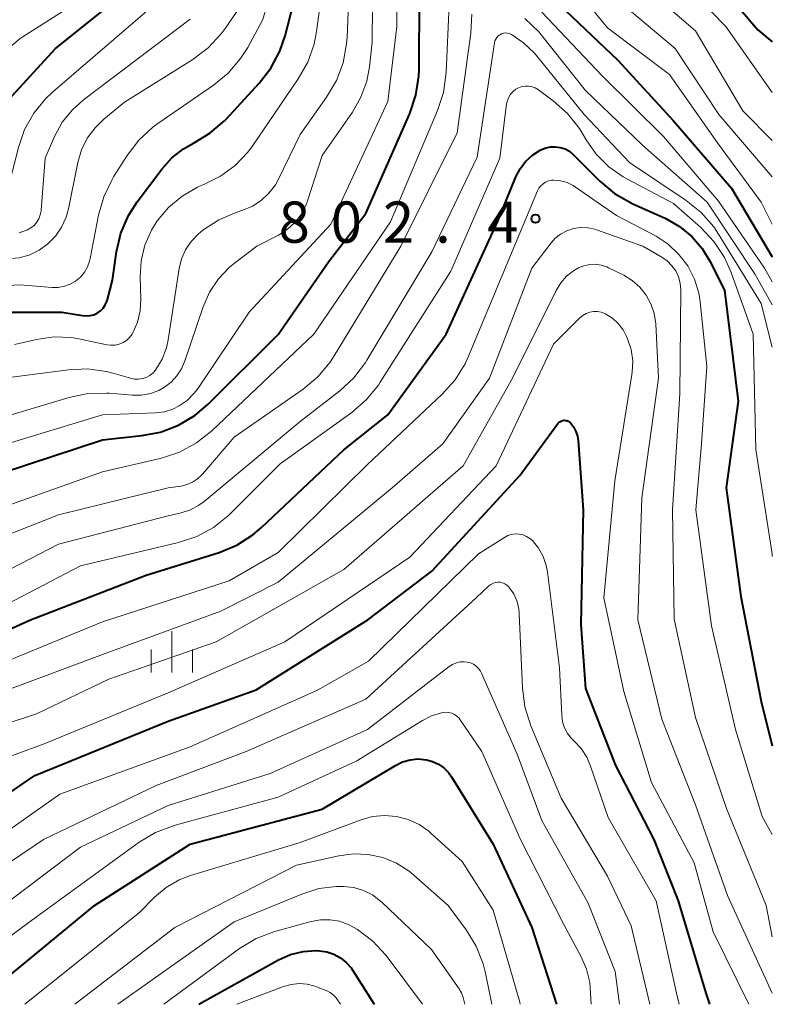
# Model space of a CAD drawing. Units: metres. Extents: x -68000 to -66000, y 16500 to 18000.
# Drawn here: x -66069 to -66000, y 16500 to 16590 of the extents above; entities that cross this region are included whole.
import ezdxf

# ---------------------------------------------------------------- set-up
doc = ezdxf.new("R2010")
doc.units = ezdxf.units.M
for name, color, linetype, lineweight in [('633400_荒地', 7, 'Continuous', 13), ('710100_等高線(計曲線)', 7, 'Continuous', 40), ('710200_等高線(主曲線)', 7, 'Continuous', 13), ('731200_図化機測定による標高点', 7, 'Continuous', 40)]:
    doc.layers.add(name, color=color, linetype=linetype, lineweight=lineweight)
doc.styles.add('Style-WORKING', font='MS Gothic.ttf')

msp = doc.modelspace()

# ---------------------------------------------------------------- linework, layer by layer
at = {"layer": '633400_荒地', "linetype": 'Continuous', "lineweight": 13}
for p, q in [((-66054.67, 16530.205), (-66054.67, 16533.955)), ((-66056.544, 16530.205), (-66056.544, 16532.305)), ((-66052.794, 16530.205), (-66052.794, 16532.305))]:
    msp.add_line(p, q, dxfattribs=at)
at = {"layer": '710100_等高線(計曲線)', "linetype": 'Continuous', "lineweight": 40, "flags": 128}
for points, elevation in [([(-66072.51, 16563), (-66064.68, 16563), (-66062.81, 16562.68), (-66062.46, 16562.65), (-66062.12, 16562.68), (-66061.78, 16562.77), (-66061.47, 16562.92), (-66061.18, 16563.12), (-66060.94, 16563.36), (-66060.74, 16563.65), (-66060.6, 16563.96), (-66060.54, 16564.14), (-66060.08, 16565.92), (-66059.71, 16568.49), (-66059.31, 16570.19), (-66058.62, 16571.79), (-66057.82, 16573.03), (-66055.6, 16576.01), (-66054.69, 16577.03), (-66053.62, 16577.87), (-66052.71, 16578.39), (-66051.21, 16579.28), (-66049.89, 16580.42), (-66049.71, 16580.6), (-66046.72, 16583.84), (-66045.65, 16585.22), (-66044.83, 16586.76), (-66044.37, 16588.14), (-66042.09, 16597)], 780), ([(-66069.55, 16582.33), (-66065.26, 16587), (-66055, 16595.22)], 770), ([(-66006.69, 16595), (-66001.31, 16588.69), (-66000, 16587.61)], 780), ([(-66045, 16560.96), (-66040.42, 16567.58), (-66037, 16571.99), (-66033.01, 16581.09), (-66032.45, 16582.75), (-66032.18, 16584.47), (-66032.16, 16585.08), (-66032.14, 16591.86)], 790), ([(-66019.4, 16591), (-66014.08, 16585.92), (-66009, 16580.4), (-66003.71, 16574.29), (-66000, 16568.04)], 790), ([(-66079, 16529.85), (-66067.55, 16535), (-66057, 16539.06), (-66050.38, 16541.13), (-66048.76, 16541.8), (-66047.29, 16542.73), (-66046.5, 16543.4), (-66039, 16550.46), (-66035, 16553.64), (-66029.7, 16561), (-66025, 16571.27), (-66023.36, 16575.31), (-66022.97, 16576.05), (-66022.47, 16576.72), (-66021.85, 16577.29), (-66021.15, 16577.74), (-66021.03, 16577.81), (-66020.61, 16577.97), (-66020.18, 16578.05), (-66019.73, 16578.06), (-66019.29, 16578), (-66018.87, 16577.85), (-66018.48, 16577.64), (-66018.13, 16577.36), (-66018.09, 16577.32), (-66015.69, 16574.92), (-66014.36, 16573.79), (-66012.71, 16572.85), (-66009.7, 16571.51), (-66008.44, 16570.8), (-66007.32, 16569.89), (-66006.38, 16568.8), (-66005.68, 16567.65), (-66004.36, 16565), (-66003.11, 16554.89), (-66004.19, 16547), (-66002.88, 16537.12), (-66001, 16527.56), (-66000, 16523.54)], 800), ([(-66072.36, 16547.64), (-66061, 16551.39), (-66057.41, 16551.76), (-66055.7, 16552.08), (-66054.07, 16552.7), (-66052.57, 16553.6), (-66051.37, 16554.62), (-66045, 16560.96)], 790), ([(-66072.77, 16517), (-66067.16, 16520.84), (-66055, 16525.78), (-66047, 16528.61), (-66036.83, 16535), (-66031, 16539.43), (-66023, 16548.12), (-66019.54, 16552.85), (-66019.45, 16552.95), (-66019.35, 16553.03), (-66019.24, 16553.09), (-66019.11, 16553.14), (-66018.98, 16553.16), (-66018.85, 16553.15), (-66018.72, 16553.13), (-66018.6, 16553.08), (-66018.49, 16553.01), (-66018.38, 16552.92), (-66018.1, 16552.55), (-66017.88, 16552.14), (-66017.75, 16551.7), (-66017.69, 16551.33), (-66017.21, 16545), (-66017.44, 16534.56), (-66017, 16528.75), (-66014.27, 16521.73), (-66010.79, 16515), (-66008.58, 16509.42), (-66006.04, 16501), (-66005.71, 16500)], 810), ([(-66072.63, 16500), (-66061.73, 16509), (-66053, 16514.58), (-66041, 16517.76), (-66034.31, 16521.75), (-66033.67, 16522.06), (-66032.98, 16522.25), (-66032.28, 16522.33), (-66031.5, 16522.26), (-66030.93, 16522.11), (-66030.39, 16521.86), (-66029.91, 16521.51), (-66029.49, 16521.09), (-66029.21, 16520.7), (-66025.42, 16514.58), (-66021.91, 16507), (-66019.65, 16500)], 820), ([(-66052.23, 16500), (-66044.96, 16504.04), (-66043.87, 16504.52), (-66042.72, 16504.81), (-66041.53, 16504.89), (-66041.23, 16504.88), (-66040.56, 16504.78), (-66039.92, 16504.56), (-66039.33, 16504.24), (-66038.8, 16503.82), (-66038.35, 16503.31), (-66038.19, 16503.07), (-66036.26, 16500)], 830)]:
    msp.add_lwpolyline(points, dxfattribs=dict(at, elevation=elevation))
at = {"layer": '710200_等高線(主曲線)', "linetype": 'Continuous', "lineweight": 13, "flags": 128}
for points, elevation in [([(-66077.56, 16565), (-66068.5, 16565.5), (-66065.58, 16565.25), (-66065.02, 16565.25), (-66064.46, 16565.35), (-66063.93, 16565.55), (-66063.44, 16565.83), (-66063, 16566.19), (-66062.64, 16566.63), (-66062.36, 16567.12), (-66062.16, 16567.65), (-66062.11, 16567.88), (-66061.36, 16571.84), (-66060.88, 16573.51), (-66060.12, 16575.08), (-66059.98, 16575.31), (-66058.74, 16577.27), (-66057.68, 16578.66), (-66056.4, 16579.84), (-66055.96, 16580.16), (-66050.89, 16583.65), (-66049.54, 16584.75), (-66048.41, 16586.08), (-66047.77, 16587.1), (-66046.42, 16589.58), (-66042.77, 16601)], 778), ([(-66040.19, 16571), (-66035, 16582.17), (-66034.18, 16589), (-66034.25, 16599)], 788), ([(-66037.46, 16582.56), (-66036.92, 16584.02), (-66036.68, 16585.32), (-66036.42, 16587.58), (-66036.34, 16597.66)], 786), ([(-66042.3, 16585.75), (-66041.72, 16587.39), (-66041.5, 16588.53), (-66040.34, 16597)], 782), ([(-66009.55, 16594.45), (-66004.22, 16589), (-66000, 16583)], 782), ([(-66038.72, 16587.99), (-66038.5, 16593.5)], 784), ([(-66091.57, 16562.43), (-66081, 16567.01), (-66074.21, 16567.79), (-66069.6, 16567.84), (-66068.62, 16567.93), (-66067.66, 16568.2), (-66066.77, 16568.63), (-66065.97, 16569.21), (-66065.27, 16569.91), (-66064.71, 16570.73), (-66064.3, 16571.63), (-66064.09, 16572.4), (-66063.24, 16576.61), (-66062.91, 16577.76), (-66062.38, 16578.83), (-66061.67, 16579.79), (-66060.88, 16580.55), (-66059, 16582.1), (-66052.76, 16586.01), (-66051.37, 16587.06), (-66050.18, 16588.33), (-66049.82, 16588.82), (-66047.54, 16592.14)], 776), ([(-66017.75, 16592.25), (-66015, 16588.89), (-66009.37, 16584.63), (-66005, 16578.41), (-66001, 16573), (-66000, 16571.02)], 788), ([(-66011, 16592.05), (-66007, 16588.6), (-66002.67, 16581.33), (-66000, 16578.61)], 784), ([(-66081.21, 16577.48), (-66079.06, 16577.72), (-66078.12, 16577.9), (-66077.22, 16578.25), (-66076.4, 16578.75), (-66075.68, 16579.38), (-66075.6, 16579.47), (-66074.19, 16581), (-66070.97, 16585.48), (-66069.83, 16586.79), (-66068.48, 16587.9), (-66068.29, 16588.02), (-66063, 16591.44)], 768), ([(-66077.68, 16572.32), (-66072.56, 16572.32), (-66072.08, 16572.36), (-66071.62, 16572.48), (-66071.19, 16572.69), (-66070.79, 16572.96), (-66070.46, 16573.3), (-66070.2, 16573.66), (-66069.4, 16575), (-66068.64, 16578), (-66068.08, 16579.61), (-66067.25, 16581.1), (-66066.17, 16582.42), (-66065.53, 16583.02), (-66056.25, 16591)], 772), ([(-66041.76, 16561), (-66034.77, 16571.23), (-66030.48, 16581.34), (-66029.94, 16583), (-66029.69, 16584.8), (-66029.42, 16591)], 792), ([(-66021, 16590.31), (-66015.48, 16584.52), (-66009.91, 16579), (-66004.89, 16573.11), (-66000.71, 16567), (-66000, 16565.76)], 792), ([(-66013, 16590.49), (-66008.85, 16587), (-66004.88, 16581), (-66000, 16575.32)], 786), ([(-66075, 16540.61), (-66065, 16544.54), (-66055, 16547), (-66053.83, 16547.17), (-66053.29, 16547.3), (-66052.79, 16547.52), (-66052.33, 16547.82), (-66051.93, 16548.19), (-66051.89, 16548.24), (-66049, 16551.63), (-66042.73, 16556), (-66041.39, 16557.12), (-66040.27, 16558.45), (-66039.9, 16559.01), (-66033.83, 16569), (-66028.69, 16579.31), (-66027.44, 16588.38), (-66027.35, 16590.12)], 794), ([(-66068.57, 16570.22), (-66067.83, 16570.48), (-66067.51, 16570.66), (-66067.22, 16570.9), (-66066.97, 16571.18), (-66066.78, 16571.5), (-66066.65, 16571.85), (-66066.58, 16572.21), (-66066.57, 16572.28), (-66066.22, 16577), (-66065.35, 16579), (-66064.65, 16580.28), (-66063.73, 16581.42), (-66062.73, 16582.32), (-66053, 16589.67)], 774), ([(-66022.52, 16589.74), (-66021.27, 16588.52), (-66021.02, 16588.22), (-66017, 16583.16), (-66011.81, 16578.19), (-66005.92, 16573), (-66001.57, 16566.43), (-66000, 16563.65)], 794), ([(-66072.76, 16537.88), (-66065, 16541.87), (-66055, 16544.46), (-66053.83, 16544.73), (-66052.99, 16545), (-66052.21, 16545.42), (-66051.73, 16545.77), (-66043, 16553.05), (-66039.39, 16555.85), (-66038.11, 16557.03), (-66037.05, 16558.42), (-66036.93, 16558.62), (-66031, 16568.5), (-66026.88, 16577.12), (-66025.3, 16587.52), (-66025.26, 16587.69), (-66025.18, 16587.86), (-66025.08, 16588.01), (-66024.96, 16588.14), (-66024.81, 16588.25), (-66024.65, 16588.33), (-66024.47, 16588.38), (-66024.29, 16588.41), (-66024.11, 16588.39), (-66023.93, 16588.35), (-66023.76, 16588.28), (-66022.65, 16587.52), (-66021.67, 16586.59), (-66021.5, 16586.39), (-66017.13, 16581), (-66013, 16576.63), (-66007.84, 16573.17), (-66006.48, 16572.07), (-66005.34, 16570.76), (-66004.9, 16570.11), (-66001, 16563.78), (-66000, 16559.81)], 796), ([(-66071.17, 16556.83), (-66064.09, 16557.76), (-66062.34, 16557.83), (-66060.62, 16557.6), (-66059.92, 16557.42), (-66058.45, 16556.98), (-66058.09, 16556.9), (-66057.72, 16556.89), (-66057.35, 16556.95), (-66057, 16557.06), (-66056.68, 16557.24), (-66056.39, 16557.47), (-66056.14, 16557.74), (-66056.12, 16557.77), (-66055.56, 16558.72), (-66055.17, 16559.75), (-66055.01, 16560.49), (-66054.01, 16566.96), (-66053.8, 16567.85), (-66053.43, 16568.68), (-66052.92, 16569.44), (-66052.29, 16570.09), (-66052.07, 16570.27), (-66051.85, 16570.45), (-66050.39, 16571.41), (-66048.77, 16572.1), (-66048.22, 16572.27), (-66047.34, 16572.65), (-66046.53, 16573.17), (-66045.83, 16573.83), (-66045.25, 16574.59), (-66044.97, 16575.11), (-66043, 16579.18), (-66040.58, 16582.57), (-66039.69, 16584.07), (-66039.08, 16585.7), (-66038.76, 16587.42), (-66038.72, 16587.99)], 784), ([(-66069, 16560.06), (-66067, 16560.52), (-66065.41, 16560.74), (-66063.82, 16560.68), (-66062.99, 16560.55), (-66060.59, 16560.03), (-66060.22, 16559.98), (-66059.84, 16560), (-66059.47, 16560.08), (-66059.12, 16560.23), (-66058.81, 16560.43), (-66058.53, 16560.69), (-66058.3, 16560.99), (-66058.23, 16561.11), (-66057.8, 16562.09), (-66057.56, 16563.13), (-66057.5, 16564.17), (-66057.55, 16566.2), (-66057.46, 16567.67), (-66057.12, 16569.11), (-66056.53, 16570.47), (-66056.02, 16571.3), (-66054.98, 16572.53), (-66053.74, 16573.57), (-66052.34, 16574.38), (-66051.79, 16574.61), (-66051.7, 16574.65), (-66050.23, 16575.37), (-66048.91, 16576.34), (-66047.78, 16577.53), (-66047.36, 16578.09), (-66043.16, 16584.23), (-66042.3, 16585.75)], 782), ([(-66049.51, 16544.5), (-66049.3, 16544.7), (-66044.82, 16549.18), (-66038.3, 16553.88), (-66036.97, 16555.01), (-66035.87, 16556.36), (-66035.7, 16556.62), (-66029.26, 16566.74), (-66024.8, 16577), (-66024.19, 16581.96), (-66024.12, 16582.27), (-66024, 16582.57), (-66023.83, 16582.85), (-66023.61, 16583.09), (-66023.36, 16583.29), (-66023.1, 16583.43), (-66022.8, 16583.53), (-66022.49, 16583.58), (-66022.18, 16583.58), (-66021.87, 16583.52), (-66021.58, 16583.41), (-66021.29, 16583.23), (-66019.95, 16582.24), (-66018.65, 16581.08), (-66017.56, 16579.71), (-66017.25, 16579.2), (-66016.95, 16578.69), (-66016.03, 16577.37), (-66014.89, 16576.23), (-66013.57, 16575.31), (-66013.26, 16575.14), (-66009, 16572.89), (-66006.52, 16570.69), (-66005.32, 16569.42), (-66004.36, 16567.97), (-66003.75, 16566.61), (-66001.73, 16561), (-66001.5, 16550.5), (-66000.02, 16541), (-66000, 16540.77)], 798), ([(-66070.76, 16553.24), (-66064.03, 16555.24), (-66062.32, 16555.59), (-66060.58, 16555.64), (-66060.34, 16555.62), (-66058.25, 16555.45), (-66057.43, 16555.45), (-66056.63, 16555.6), (-66055.86, 16555.88), (-66055.35, 16556.16), (-66054.73, 16556.63), (-66054.21, 16557.2), (-66053.79, 16557.85), (-66053.51, 16558.49), (-66051.82, 16563.49), (-66051.24, 16564.82), (-66050.43, 16566.03), (-66049.43, 16567.08), (-66048.96, 16567.46), (-66046.93, 16569), (-66044.96, 16570.02), (-66044.17, 16570.52), (-66043.48, 16571.15), (-66042.91, 16571.89), (-66042.48, 16572.72), (-66042.32, 16573.14), (-66041, 16577.27), (-66038.24, 16581.2), (-66037.46, 16582.56)], 786), ([(-66045, 16541.13), (-66036.86, 16549.14), (-66030.05, 16555.53), (-66028.89, 16556.83), (-66027.97, 16558.31), (-66027.66, 16558.98), (-66023.84, 16568.16), (-66021.39, 16574.03), (-66021.26, 16574.28), (-66021.09, 16574.5), (-66020.88, 16574.68), (-66020.65, 16574.83), (-66020.39, 16574.94), (-66020.12, 16575), (-66019.9, 16575.01), (-66019.28, 16574.95), (-66018.69, 16574.79), (-66018.13, 16574.52), (-66017.93, 16574.39), (-66014.19, 16571.81), (-66010.59, 16569.9), (-66009.47, 16569.18), (-66008.5, 16568.26), (-66007.69, 16567.2), (-66007.09, 16566.01), (-66006.7, 16564.73), (-66006.57, 16563.94), (-66005.95, 16558.05), (-66006.44, 16551), (-66006.95, 16545), (-66005.55, 16534.45), (-66003.36, 16525), (-66000.91, 16517.09), (-66000, 16515.46)], 802), ([(-66072.4, 16527.6), (-66061, 16531.83), (-66050.22, 16535.78), (-66045, 16538.41), (-66034.61, 16547), (-66030, 16551), (-66025.75, 16557), (-66021.89, 16567), (-66020.24, 16569.2), (-66019.81, 16569.69), (-66019.3, 16570.09), (-66018.72, 16570.4), (-66018.1, 16570.61), (-66017.45, 16570.7), (-66016.8, 16570.68), (-66016.16, 16570.54), (-66016, 16570.49), (-66011.78, 16569), (-66010.05, 16568), (-66009.56, 16567.66), (-66009.14, 16567.23), (-66008.8, 16566.75), (-66008.55, 16566.2), (-66008.39, 16565.63), (-66008.34, 16565), (-66008.43, 16555.57), (-66009.1, 16545), (-66008.94, 16535.06), (-66007, 16526.1), (-66004.17, 16517.83), (-66000.57, 16509), (-66000, 16506.14)], 804), ([(-66069.66, 16551), (-66061, 16553.66), (-66056.15, 16553.84), (-66055.35, 16553.94), (-66054.58, 16554.18), (-66054, 16554.46), (-66053.28, 16554.97), (-66052.66, 16555.59), (-66052.35, 16556), (-66047.63, 16563), (-66040.19, 16571)], 788), ([(-66073, 16524.46), (-66067, 16526.44), (-66060.41, 16529.59), (-66050.64, 16533), (-66039, 16539.57), (-66028.15, 16549), (-66023.65, 16557), (-66019.68, 16564.98), (-66019.26, 16565.66), (-66018.73, 16566.26), (-66018.1, 16566.76), (-66017.64, 16567.03), (-66017.15, 16567.23), (-66016.63, 16567.34), (-66016.1, 16567.36), (-66015.57, 16567.28), (-66015.07, 16567.12), (-66014.91, 16567.04), (-66013.53, 16566.36), (-66012.75, 16565.88), (-66012.06, 16565.28), (-66011.49, 16564.56), (-66011.05, 16563.76), (-66010.76, 16562.89), (-66010.62, 16561.94), (-66010.35, 16557), (-66011.89, 16546.11), (-66012.26, 16535), (-66010.06, 16525.94), (-66007, 16518.16), (-66004.09, 16509.91), (-66000, 16501.01)], 806), ([(-66074.25, 16520.8), (-66066.29, 16523.71), (-66055, 16528.36), (-66044.4, 16533), (-66033, 16540.7), (-66025.14, 16549), (-66019.93, 16560.07), (-66017.53, 16562.47), (-66017.26, 16562.69), (-66016.96, 16562.87), (-66016.62, 16562.99), (-66016.28, 16563.05), (-66015.92, 16563.05), (-66015.57, 16562.99), (-66015.24, 16562.87), (-66015.17, 16562.83), (-66014.56, 16562.45), (-66014.03, 16561.97), (-66013.59, 16561.4), (-66013.27, 16560.79), (-66013.18, 16560.58), (-66012.86, 16559.59), (-66012.71, 16558.57), (-66012.75, 16557.53), (-66012.78, 16557.31), (-66014.34, 16547.66), (-66015.34, 16537), (-66013.53, 16528.47), (-66011, 16520.18), (-66007.11, 16512.89), (-66005.4, 16506.6), (-66002.14, 16500)], 808), ([(-66071.1, 16544.9), (-66061, 16548.45), (-66055.62, 16549.72), (-66053.97, 16550.27), (-66052.43, 16551.1), (-66051.04, 16552.2), (-66041.76, 16561)], 792), ([(-66073, 16534.69), (-66063, 16539.92), (-66054.07, 16542.04), (-66052.41, 16542.59), (-66050.88, 16543.41), (-66049.51, 16544.5)], 798), ([(-66071, 16514.83), (-66064.87, 16519.13), (-66053, 16523.45), (-66041.4, 16528.6), (-66036.78, 16531.22), (-66026.75, 16541), (-66024.4, 16542.5), (-66024.09, 16542.66), (-66023.75, 16542.77), (-66023.4, 16542.82), (-66023.04, 16542.8), (-66022.7, 16542.72), (-66022.37, 16542.59), (-66022.07, 16542.4), (-66021.84, 16542.2), (-66021.29, 16541.52), (-66020.87, 16540.76), (-66020.59, 16539.94), (-66020.48, 16539.35), (-66019.38, 16530.62), (-66019.17, 16526.31), (-66019.09, 16525.72), (-66018.91, 16525.17), (-66018.64, 16524.65), (-66018.28, 16524.18), (-66018.05, 16523.96), (-66017.41, 16523.27), (-66016.89, 16522.49), (-66016.54, 16521.69), (-66014.94, 16517), (-66010.57, 16509.43), (-66008.72, 16501), (-66008.48, 16500)], 812), ([(-66071.54, 16530.46), (-66061, 16534.8), (-66049.46, 16538.54), (-66045, 16541.13)], 802), ([(-66077, 16507.8), (-66066.37, 16515), (-66056.09, 16519.91), (-66047.9, 16523), (-66037, 16527.78), (-66026.97, 16537), (-66025.8, 16538.08), (-66025.62, 16538.22), (-66025.43, 16538.32), (-66025.22, 16538.39), (-66025, 16538.42), (-66024.77, 16538.41), (-66024.56, 16538.36), (-66024.35, 16538.28), (-66024.16, 16538.16), (-66024, 16538.01), (-66023.95, 16537.95), (-66023.55, 16537.37), (-66023.26, 16536.73), (-66023.09, 16536.04), (-66023.04, 16535.55), (-66022.76, 16528.79), (-66022.54, 16527.07), (-66021.99, 16525.34), (-66019.24, 16518.76), (-66015, 16511.67), (-66012.86, 16507.14), (-66011.15, 16500)], 814), ([(-66082.01, 16500), (-66073.97, 16506.03), (-66063, 16514.3), (-66055, 16518.1), (-66045.71, 16521), (-66036.85, 16525), (-66029.42, 16530.74), (-66029.11, 16530.94), (-66028.77, 16531.08), (-66028.41, 16531.16), (-66028.05, 16531.18), (-66027.78, 16531.15), (-66027.49, 16531.08), (-66027.21, 16530.95), (-66026.97, 16530.78), (-66026.75, 16530.57), (-66026.58, 16530.33), (-66026.49, 16530.15), (-66023.22, 16522.78), (-66021, 16516.73), (-66016.78, 16509.22), (-66014.32, 16503), (-66013.9, 16500)], 816), ([(-66077.77, 16500), (-66067, 16507.95), (-66057.66, 16514.75), (-66056.17, 16515.65), (-66054.38, 16516.32), (-66045, 16518.85), (-66037.84, 16522.16), (-66031.86, 16525.84), (-66031.02, 16526.26), (-66030.12, 16526.53), (-66030, 16526.55), (-66029.73, 16526.58), (-66029.45, 16526.56), (-66029.19, 16526.49), (-66028.94, 16526.37), (-66028.72, 16526.22), (-66028.52, 16526.03), (-66028.43, 16525.9), (-66026.44, 16523), (-66022.95, 16515.05), (-66019, 16507.32), (-66017.4, 16504.33), (-66016.91, 16503.2), (-66016.63, 16502), (-66016.58, 16501.5), (-66016.48, 16500)], 818), ([(-66068.06, 16500), (-66057.63, 16508.37), (-66056.24, 16509.76), (-66055.19, 16510.64), (-66054.01, 16511.32), (-66052.97, 16511.72), (-66043, 16514.74), (-66037.45, 16516.8), (-66036.4, 16517.09), (-66035.31, 16517.19), (-66034.22, 16517.1), (-66033.16, 16516.82), (-66032.17, 16516.37), (-66031.27, 16515.75), (-66031.06, 16515.56), (-66028.24, 16513), (-66025.42, 16508.58), (-66023, 16500.19), (-66022.97, 16500)], 822), ([(-66063.5, 16500), (-66054.39, 16507), (-66043.34, 16512.66), (-66039.48, 16513.52), (-66038.14, 16513.7), (-66036.79, 16513.65), (-66035.47, 16513.36), (-66034.22, 16512.84), (-66033.08, 16512.12), (-66032.65, 16511.76), (-66029.53, 16509), (-66027.89, 16506.79), (-66026.98, 16505.3), (-66026.33, 16503.68), (-66026.12, 16502.82), (-66025.54, 16500)], 824), ([(-66059.6, 16500), (-66049, 16507.52), (-66042.85, 16510.04), (-66041.3, 16510.53), (-66039.68, 16510.73), (-66039, 16510.73), (-66038.09, 16510.63), (-66037.22, 16510.36), (-66036.4, 16509.95), (-66035.67, 16509.4), (-66035.55, 16509.29), (-66031.02, 16504.98), (-66028.52, 16501.42), (-66028.3, 16501.04), (-66028.15, 16500.62), (-66028.12, 16500.5), (-66028.01, 16500)], 826), ([(-66055.39, 16500), (-66048.5, 16505.07), (-66047.01, 16505.98), (-66045.39, 16506.61), (-66045.2, 16506.67), (-66041.98, 16507.54), (-66041.13, 16507.7), (-66040.26, 16507.7), (-66039.41, 16507.56), (-66038.59, 16507.26), (-66038.04, 16506.96), (-66037.78, 16506.8), (-66036.38, 16505.75), (-66035.2, 16504.47), (-66035.07, 16504.31), (-66031.85, 16500)], 828), ([(-66048.76, 16500), (-66044.5, 16501.61), (-66043.81, 16501.81), (-66043.09, 16501.88), (-66042.36, 16501.83), (-66041.66, 16501.65), (-66041.5, 16501.59), (-66040.57, 16501.22), (-66040.26, 16501.07), (-66039.99, 16500.87), (-66039.75, 16500.62), (-66039.66, 16500.5), (-66039.33, 16500)], 832)]:
    msp.add_lwpolyline(points, dxfattribs=dict(at, elevation=elevation))
at = {"layer": '731200_図化機測定による標高点', "linetype": 'Continuous', "lineweight": 40}
msp.add_circle((-66021.56, 16571.5, 802.41), 0.375, dxfattribs=at)

# ---------------------------------------------------------------- texts
at = {"layer": '731200_図化機測定による標高点', "linetype": 'Continuous', "lineweight": 40, "style": 'Style-WORKING'}
for s, p in [('8', (-66044.95, 16569.32, -9.999)), ('0', (-66040.2, 16569.32, -9.999)), ('2', (-66035.45, 16569.32, -9.999)), ('4', (-66025.95, 16569.32, -9.999)), ('.', (-66030.7, 16569.32, -9.999))]:
    msp.add_text(s, height=3.75, dxfattribs=at).set_placement(p)

doc.saveas('drawing.dxf')
